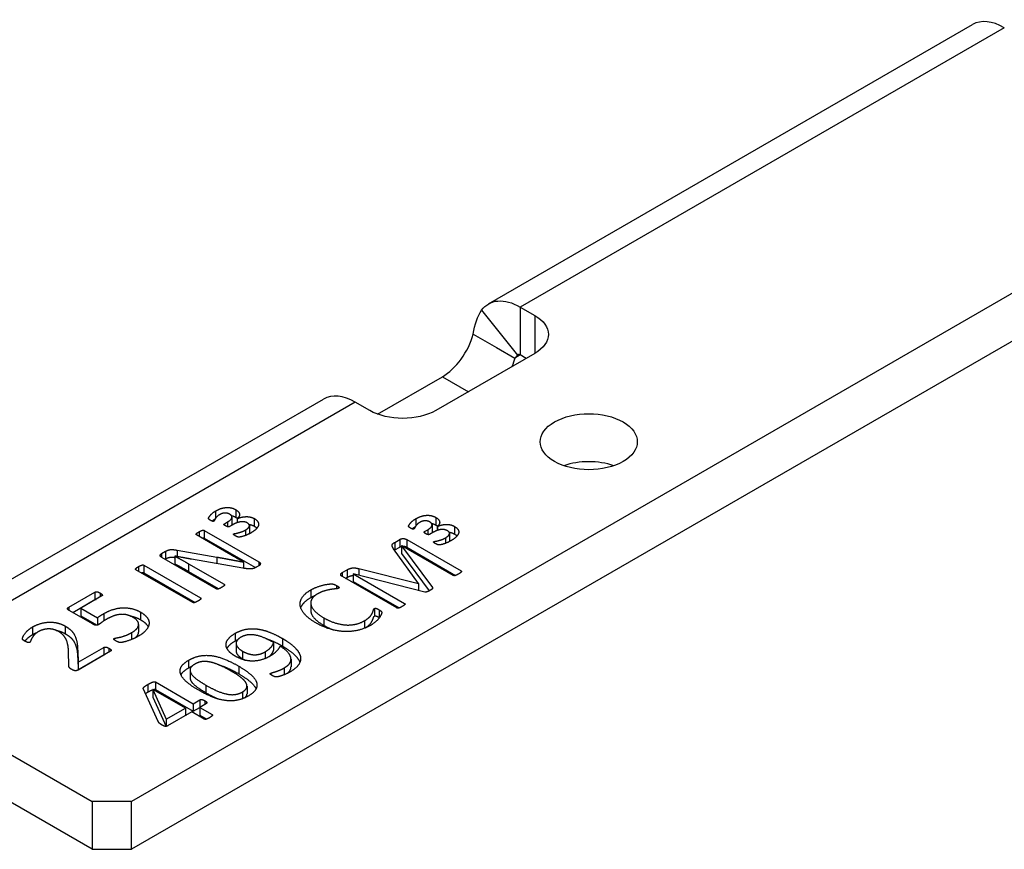
# Model space of a CAD drawing. Units: inches. Extents: x 0 to 17, y 0 to 11.
# Drawn here: x 2.3 to 2.7, y 9.3 to 9.6 of the extents above; entities that cross this region are included whole.
import ezdxf

# ---------------------------------------------------------------- set-up
doc = ezdxf.new("R2010")
doc.units = ezdxf.units.IN
doc.header["$MEASUREMENT"] = 0
doc.layers.add('GEOM', color=7, linetype='Continuous')

msp = doc.modelspace()

# ---------------------------------------------------------------- linework, layer by layer
at = {"layer": 'GEOM'}
for p, q in [((2.49796, 9.5036), (2.67096, 9.60349)), ((2.6823, 9.60236), (2.50929, 9.50248)), ((2.7589, 9.54997), (2.37046, 9.32571)), ((2.7589, 9.53283), (2.37046, 9.30856)), ((2.49548, 9.50133), (2.50828, 9.48525)), ((2.50929, 9.50248), (2.50929, 9.48533)), ((2.50929, 9.50248), (2.51448, 9.49949)), ((2.51448, 9.49949), (2.51448, 9.48588)), ((2.49253, 9.4928), (2.50084, 9.488)), ((2.51448, 9.48588), (2.47912, 9.46547)), ((2.50084, 9.488), (2.50738, 9.48423)), ((2.50929, 9.48533), (2.50738, 9.48423)), ((2.51141, 9.48411), (2.50929, 9.48533)), ((2.45832, 9.46418), (2.48148, 9.47755)), ((2.48148, 9.47755), (2.49077, 9.47219)), ((2.26838, 9.37106), (2.43903, 9.46958)), ((2.45037, 9.46846), (2.27972, 9.36994)), ((2.45555, 9.46547), (2.45037, 9.46846)), ((2.40763, 9.43003), (2.40763, 9.42731)), ((2.40046, 9.42955), (2.40046, 9.42694)), ((2.40629, 9.42735), (2.40629, 9.42462)), ((2.40817, 9.4268), (2.40817, 9.42537)), ((2.40817, 9.4268), (2.40821, 9.42678)), ((2.40821, 9.42678), (2.40821, 9.42539)), ((2.41429, 9.42684), (2.41429, 9.42412)), ((2.47197, 9.42677), (2.47197, 9.42416)), ((2.47915, 9.42725), (2.47915, 9.42453)), ((2.39642, 9.42259), (2.39642, 9.41987)), ((2.39642, 9.42259), (2.4159, 9.41135)), ((2.40361, 9.42497), (2.40473, 9.42562)), ((2.40361, 9.42497), (2.40361, 9.42449)), ((2.40473, 9.42562), (2.40473, 9.42389)), ((2.4066, 9.42463), (2.40542, 9.42395)), ((2.41108, 9.42271), (2.41108, 9.42076)), ((2.41252, 9.42431), (2.41252, 9.42159)), ((2.47512, 9.42219), (2.47624, 9.42283)), ((2.47624, 9.42283), (2.47624, 9.42111)), ((2.4778, 9.42456), (2.4778, 9.42184)), ((2.47968, 9.42402), (2.47968, 9.42259)), ((2.47968, 9.42402), (2.47972, 9.42399)), ((2.47972, 9.42399), (2.47972, 9.4226)), ((2.4858, 9.42405), (2.4858, 9.42133)), ((2.40508, 9.41435), (2.39361, 9.42097)), ((2.39453, 9.4221), (2.39453, 9.42044)), ((2.39642, 9.41987), (2.41475, 9.40929)), ((2.40698, 9.42138), (2.40698, 9.42103)), ((2.46445, 9.41833), (2.46626, 9.41937)), ((2.46626, 9.41937), (2.46626, 9.41665)), ((2.46875, 9.41934), (2.46875, 9.41662)), ((2.46875, 9.41934), (2.48817, 9.40813)), ((2.47512, 9.42219), (2.47512, 9.4217)), ((2.47811, 9.42184), (2.47693, 9.42117)), ((2.48259, 9.41992), (2.48259, 9.41798)), ((2.48404, 9.42152), (2.48404, 9.4188)), ((2.3867, 9.41553), (2.3867, 9.41328)), ((2.3867, 9.41553), (2.40092, 9.41305)), ((2.47301, 9.40363), (2.46403, 9.41606)), ((2.46445, 9.41833), (2.46445, 9.4156)), ((2.46445, 9.4156), (2.46626, 9.41665)), ((2.46698, 9.41712), (2.46694, 9.41709)), ((2.46694, 9.41709), (2.46694, 9.41437)), ((2.46694, 9.41709), (2.47797, 9.40215)), ((2.48536, 9.4065), (2.46698, 9.41712)), ((2.46875, 9.41662), (2.48624, 9.40652)), ((2.47849, 9.41859), (2.47849, 9.41824)), ((2.38118, 9.41433), (2.38256, 9.41512)), ((2.38118, 9.41433), (2.38118, 9.41297)), ((2.4007, 9.4017), (2.38122, 9.41295)), ((2.38236, 9.41229), (2.38256, 9.4124)), ((2.38256, 9.41512), (2.38256, 9.4124)), ((2.38588, 9.41345), (2.38584, 9.41343)), ((2.38584, 9.41343), (2.38584, 9.41071)), ((2.41024, 9.40909), (2.3918, 9.41231)), ((2.40092, 9.41305), (2.40092, 9.41072)), ((2.46694, 9.41437), (2.47682, 9.40098)), ((2.39228, 9.39683), (2.372, 9.40854)), ((2.3729, 9.40966), (2.3729, 9.40802)), ((2.37481, 9.41016), (2.37481, 9.40744)), ((2.37481, 9.41016), (2.39509, 9.39846)), ((2.39076, 9.41068), (2.39076, 9.40796)), ((2.39076, 9.41068), (2.40351, 9.40332)), ((2.41048, 9.41128), (2.41048, 9.40905)), ((2.41588, 9.40993), (2.41496, 9.4094)), ((2.4159, 9.41135), (2.4159, 9.40994)), ((2.44568, 9.40749), (2.44742, 9.40849)), ((2.44742, 9.40849), (2.44742, 9.40577)), ((2.4516, 9.40893), (2.4516, 9.40661)), ((2.4516, 9.40893), (2.47293, 9.40358)), ((2.37481, 9.40744), (2.39315, 9.39685)), ((2.39076, 9.40796), (2.40158, 9.40171)), ((2.44568, 9.40749), (2.44568, 9.40614)), ((2.4652, 9.39487), (2.44578, 9.40608)), ((2.44686, 9.40545), (2.44742, 9.40577)), ((2.44965, 9.40711), (2.44963, 9.4071)), ((2.44963, 9.4071), (2.44963, 9.40438)), ((2.44963, 9.4071), (2.46801, 9.39649)), ((2.47522, 9.40056), (2.44965, 9.40711)), ((2.48817, 9.40813), (2.48817, 9.40765)), ((2.40351, 9.40332), (2.40351, 9.40284)), ((2.44369, 9.40289), (2.44369, 9.40172)), ((2.44963, 9.40438), (2.46608, 9.39488)), ((2.47293, 9.40358), (2.47301, 9.40363)), ((2.47293, 9.40358), (2.47293, 9.40115)), ((2.47301, 9.40363), (2.47301, 9.40112)), ((2.47797, 9.40215), (2.47797, 9.40181)), ((2.348, 9.39517), (2.35734, 9.40056)), ((2.35981, 9.39916), (2.35228, 9.39481)), ((2.35734, 9.40056), (2.35734, 9.39784)), ((2.35917, 9.40022), (2.35917, 9.39879)), ((2.39509, 9.39846), (2.39509, 9.39798)), ((2.43449, 9.40133), (2.43449, 9.39861)), ((2.348, 9.39517), (2.348, 9.39404)), ((2.34938, 9.39324), (2.35734, 9.39784)), ((2.35228, 9.39481), (2.35228, 9.39209)), ((2.35228, 9.39481), (2.35822, 9.39138)), ((2.43445, 9.39665), (2.43445, 9.39393)), ((2.45724, 9.39468), (2.45724, 9.39196)), ((2.46801, 9.39649), (2.46801, 9.39601)), ((2.35668, 9.38903), (2.34808, 9.39399)), ((2.35228, 9.39209), (2.35811, 9.38872)), ((2.35822, 9.39138), (2.35822, 9.38875)), ((2.36055, 9.39287), (2.36055, 9.39026)), ((2.37361, 9.3934), (2.37361, 9.39067)), ((2.43909, 9.39136), (2.43909, 9.38864)), ((2.45889, 9.39421), (2.45889, 9.39149)), ((2.33505, 9.38806), (2.33505, 9.38534)), ((2.34664, 9.38843), (2.34664, 9.38571)), ((2.37295, 9.38898), (2.37295, 9.38626)), ((2.45365, 9.39029), (2.45365, 9.38761)), ((2.36423, 9.38398), (2.36423, 9.38349)), ((2.37043, 9.38604), (2.37043, 9.3836)), ((2.4075, 9.38582), (2.4075, 9.38309)), ((2.42435, 9.38395), (2.42435, 9.38123)), ((2.35132, 9.37547), (2.36053, 9.38078)), ((2.36053, 9.38078), (2.36053, 9.37806)), ((2.36234, 9.38047), (2.36234, 9.37907)), ((2.40779, 9.38219), (2.40779, 9.37947)), ((2.4212, 9.38248), (2.4212, 9.37976)), ((2.348, 9.37426), (2.34788, 9.37921)), ((2.35118, 9.37941), (2.35118, 9.37669)), ((2.35118, 9.37941), (2.35132, 9.37547)), ((2.36294, 9.37941), (2.35126, 9.37267)), ((2.35132, 9.37275), (2.36053, 9.37806)), ((2.41005, 9.37944), (2.41005, 9.37672)), ((2.41819, 9.3792), (2.41819, 9.37679)), ((2.35118, 9.37669), (2.35132, 9.37275)), ((2.35132, 9.37547), (2.35132, 9.37275)), ((2.39083, 9.37619), (2.39083, 9.37347)), ((2.40875, 9.37403), (2.40875, 9.37131)), ((2.42495, 9.3734), (2.42495, 9.37098)), ((2.4274, 9.37658), (2.4274, 9.37386)), ((2.27972, 9.36994), (2.35632, 9.32571)), ((2.39132, 9.37264), (2.39132, 9.36992)), ((2.42017, 9.37153), (2.42017, 9.37104)), ((2.37627, 9.36753), (2.37627, 9.36481)), ((2.37898, 9.36843), (2.37898, 9.36571)), ((2.37898, 9.36843), (2.39246, 9.36064)), ((2.39692, 9.36731), (2.39692, 9.36459)), ((2.41168, 9.36694), (2.41168, 9.36422)), ((2.37995, 9.35425), (2.37463, 9.36601)), ((2.37806, 9.36571), (2.37802, 9.36569)), ((2.37802, 9.36569), (2.37802, 9.36297)), ((2.37802, 9.36569), (2.38284, 9.35509)), ((2.37802, 9.36297), (2.38277, 9.35251)), ((2.38965, 9.35902), (2.37806, 9.36571)), ((2.37898, 9.36571), (2.39246, 9.35792)), ((2.41001, 9.36482), (2.41001, 9.36238)), ((2.39246, 9.36064), (2.39485, 9.36202)), ((2.39246, 9.36064), (2.39246, 9.35792)), ((2.39246, 9.35792), (2.39477, 9.35925)), ((2.39716, 9.36069), (2.39477, 9.35931)), ((2.39477, 9.35931), (2.39477, 9.35659)), ((2.39477, 9.35931), (2.39921, 9.35674)), ((2.39485, 9.36202), (2.39485, 9.35935)), ((2.39662, 9.36171), (2.39662, 9.36038)), ((2.38284, 9.35509), (2.38965, 9.35902)), ((2.39196, 9.35769), (2.38332, 9.3527)), ((2.38965, 9.35902), (2.38965, 9.35635)), ((2.3964, 9.35512), (2.39196, 9.35769)), ((2.39477, 9.35659), (2.39728, 9.35514)), ((2.39921, 9.35674), (2.39921, 9.35628)), ((2.35632, 9.30856), (2.27972, 9.35279)), ((2.38284, 9.35509), (2.38284, 9.35252)), ((2.35632, 9.32571), (2.35632, 9.30856)), ((2.37046, 9.32571), (2.35632, 9.32571)), ((2.37046, 9.30856), (2.37046, 9.32571)), ((2.35632, 9.30856), (2.37046, 9.30856))]:
    msp.add_line(p, q, dxfattribs=at)
for centre, major_axis, start_param, end_param in [((2.6823, 9.58386), (-0.01133, 0.01963), 5.497787, 6.283185), ((2.48148, 9.49116), (0.00833, 0.01443), 3.926991, 5.142426), ((2.50929, 9.48397), (-0.00083, 0.00144), 5.497787, 6.536907), ((2.45037, 9.44995), (-0.01133, 0.01963), 5.497787, 6.283185), ((2.53381, 9.43716), (-0.01733, 0), 4.170405, 5.254373)]:
    msp.add_ellipse(centre, major_axis=major_axis, ratio=0.57735, start_param=start_param, end_param=end_param, dxfattribs=at)
at = {"layer": 'GEOM', "extrusion": (0, 0, -1)}
for centre, major_axis, start_param, end_param in [((2.50929, 9.48397), (-0.01133, 0.01963), 6.029464, 7.068583), ((2.50269, 9.49268), (0.01667, 0), 5.497787, 7.068583), ((2.49633, 9.48258), (-0.00833, -0.01443), 4.282352, 4.483151), ((2.46734, 9.47227), (-0.01667, 0), 3.926991, 5.497787), ((2.53381, 9.45431), (0.01733, 0), 5.497787, 11.780972)]:
    msp.add_ellipse(centre, major_axis=major_axis, ratio=0.57735, start_param=start_param, end_param=end_param, dxfattribs=at)
at = {"layer": 'GEOM'}
for points, degree in [([(2.49253, 9.4928), (2.49301, 9.49622), (2.49401, 9.49929), (2.49548, 9.50133)], 3), ([(2.50828, 9.48525), (2.50817, 9.4851), (2.50786, 9.48474), (2.50738, 9.48423)], 3), ([(2.40046, 9.42955), (2.40148, 9.43014), (2.40345, 9.43075), (2.4053, 9.43083), (2.40694, 9.43044), (2.40763, 9.43003)], 2), ([(2.40763, 9.43003), (2.40881, 9.42936), (2.40917, 9.42768), (2.40817, 9.4268)], 2), ([(2.39863, 9.42619), (2.39841, 9.42632), (2.39815, 9.42652), (2.39799, 9.42665), (2.39791, 9.42679), (2.39791, 9.42702), (2.39827, 9.42764), (2.39889, 9.42839), (2.39985, 9.4292), (2.40046, 9.42955)], 2), ([(2.39981, 9.42588), (2.39963, 9.42578), (2.39909, 9.42593), (2.39863, 9.42619)], 2), ([(2.40186, 9.42822), (2.40128, 9.42788), (2.40056, 9.4271), (2.40012, 9.42644), (2.39991, 9.42594), (2.39981, 9.42588)], 2), ([(2.40546, 9.42841), (2.40471, 9.42885), (2.40285, 9.42879), (2.40186, 9.42822)], 2), ([(2.40473, 9.42562), (2.40608, 9.4264), (2.40644, 9.42785), (2.40546, 9.42841)], 2), ([(2.40763, 9.42731), (2.40799, 9.42711), (2.40826, 9.42688)], 2), ([(2.40821, 9.42678), (2.40891, 9.42714), (2.4105, 9.4275), (2.41216, 9.42754), (2.41367, 9.42719), (2.41429, 9.42684)], 2), ([(2.41429, 9.42684), (2.4152, 9.42631), (2.41594, 9.42508), (2.41562, 9.42377), (2.41427, 9.42239), (2.41313, 9.42173)], 2), ([(2.47014, 9.42341), (2.46992, 9.42353), (2.46966, 9.42373), (2.4695, 9.42387), (2.46943, 9.42401), (2.46943, 9.42424), (2.46978, 9.42486), (2.4704, 9.4256), (2.47136, 9.42641), (2.47197, 9.42677)], 2), ([(2.47197, 9.42677), (2.47299, 9.42735), (2.47496, 9.42796), (2.47681, 9.42804), (2.47845, 9.42765), (2.47915, 9.42725)], 2), ([(2.47915, 9.42725), (2.48032, 9.42657), (2.48068, 9.42489), (2.47968, 9.42402)], 2), ([(2.39453, 9.4221), (2.39491, 9.42232), (2.39552, 9.42261), (2.39598, 9.42269), (2.3963, 9.42266), (2.39642, 9.42259)], 2), ([(2.40401, 9.42422), (2.40377, 9.42435), (2.40351, 9.42457), (2.40343, 9.42476), (2.40349, 9.42491), (2.40361, 9.42497)], 2), ([(2.40542, 9.42395), (2.40528, 9.42387), (2.40502, 9.42384), (2.40469, 9.42389), (2.40427, 9.42407), (2.40401, 9.42422)], 2), ([(2.40627, 9.42444), (2.40629, 9.42453), (2.40629, 9.42462)], 2), ([(2.41178, 9.42527), (2.4113, 9.42555), (2.41012, 9.42577), (2.40881, 9.42561), (2.40737, 9.42508), (2.4066, 9.42463)], 2), ([(2.40698, 9.42138), (2.40708, 9.42143), (2.40789, 9.42156), (2.40903, 9.42185), (2.4104, 9.42232), (2.41108, 9.42271)], 2), ([(2.41108, 9.42271), (2.41231, 9.42342), (2.41267, 9.42476), (2.41178, 9.42527)], 2), ([(2.41429, 9.42412), (2.41487, 9.42378), (2.41524, 9.4234)], 2), ([(2.47132, 9.4231), (2.47114, 9.42299), (2.4706, 9.42314), (2.47014, 9.42341)], 2), ([(2.47337, 9.42543), (2.47279, 9.4251), (2.47207, 9.42432), (2.47164, 9.42365), (2.47142, 9.42316), (2.47132, 9.4231)], 2), ([(2.47697, 9.42563), (2.47622, 9.42606), (2.47436, 9.42601), (2.47337, 9.42543)], 2), ([(2.47624, 9.42283), (2.47759, 9.42362), (2.47795, 9.42506), (2.47697, 9.42563)], 2), ([(2.48329, 9.42249), (2.48281, 9.42276), (2.48164, 9.42298), (2.48032, 9.42282), (2.47889, 9.42229), (2.47811, 9.42184)], 2), ([(2.47915, 9.42453), (2.47951, 9.42432), (2.47977, 9.4241)], 2), ([(2.47972, 9.42399), (2.48042, 9.42435), (2.48201, 9.42472), (2.48367, 9.42475), (2.48518, 9.42441), (2.4858, 9.42405)], 2), ([(2.4858, 9.42405), (2.48671, 9.42352), (2.48745, 9.42229), (2.48713, 9.42098), (2.48578, 9.4196), (2.48464, 9.41895)], 2), ([(2.39361, 9.42097), (2.39349, 9.42104), (2.39345, 9.42123), (2.39361, 9.4215), (2.39409, 9.42185), (2.39453, 9.4221)], 2), ([(2.40743, 9.4207), (2.40708, 9.4209), (2.40678, 9.42126), (2.40698, 9.42138)], 2), ([(2.41313, 9.42173), (2.41235, 9.42128), (2.41092, 9.42069), (2.40975, 9.42033), (2.40895, 9.42019), (2.40871, 9.42017), (2.40843, 9.42021), (2.40813, 9.42034), (2.40773, 9.42052), (2.40743, 9.4207)], 2), ([(2.4125, 9.42139), (2.41252, 9.42149), (2.41252, 9.42159)], 2), ([(2.46626, 9.41937), (2.46652, 9.41952), (2.46709, 9.41969), (2.46773, 9.41969), (2.46841, 9.41953), (2.46875, 9.41934)], 2), ([(2.47552, 9.42143), (2.47528, 9.42157), (2.47502, 9.42179), (2.47494, 9.42197), (2.475, 9.42212), (2.47512, 9.42219)], 2), ([(2.47693, 9.42117), (2.4768, 9.42109), (2.47654, 9.42105), (2.4762, 9.42111), (2.47578, 9.42128), (2.47552, 9.42143)], 2), ([(2.47778, 9.42165), (2.4778, 9.42175), (2.4778, 9.42184)], 2), ([(2.47849, 9.41859), (2.47859, 9.41865), (2.4794, 9.41877), (2.48054, 9.41906), (2.48191, 9.41953), (2.48259, 9.41992)], 2), ([(2.48259, 9.41992), (2.48383, 9.42064), (2.48418, 9.42197), (2.48329, 9.42249)], 2), ([(2.4858, 9.42133), (2.48639, 9.42099), (2.48675, 9.42062)], 2), ([(2.38256, 9.41512), (2.38305, 9.41541), (2.38387, 9.41569), (2.38477, 9.41578), (2.38594, 9.41567), (2.3867, 9.41553)], 2), ([(2.46403, 9.41606), (2.46375, 9.41645), (2.46347, 9.41709), (2.46359, 9.41762), (2.46405, 9.4181), (2.46445, 9.41833)], 2), ([(2.46438, 9.41557), (2.46441, 9.41559), (2.46445, 9.4156)], 2), ([(2.47895, 9.41791), (2.47859, 9.41812), (2.47829, 9.41847), (2.47849, 9.41859)], 2), ([(2.48464, 9.41895), (2.48387, 9.4185), (2.48243, 9.4179), (2.48126, 9.41754), (2.48046, 9.41741), (2.48022, 9.41738), (2.47994, 9.41743), (2.47964, 9.41755), (2.47925, 9.41774), (2.47895, 9.41791)], 2), ([(2.48401, 9.4186), (2.48404, 9.4187), (2.48404, 9.4188)], 2), ([(2.38122, 9.41295), (2.38056, 9.41333), (2.38074, 9.41407), (2.38118, 9.41433)], 2), ([(2.38584, 9.41343), (2.38706, 9.41277), (2.38955, 9.41138), (2.39076, 9.41068)], 2), ([(2.3918, 9.41231), (2.39036, 9.41257), (2.3873, 9.41314), (2.38588, 9.41345)], 2), ([(2.40092, 9.41305), (2.40224, 9.41282), (2.40469, 9.41237), (2.40706, 9.41192), (2.40935, 9.4115), (2.41048, 9.41128)], 2), ([(2.41048, 9.41128), (2.40919, 9.412), (2.40636, 9.41361), (2.40508, 9.41435)], 2), ([(2.372, 9.40854), (2.37188, 9.40861), (2.37182, 9.40881), (2.37206, 9.40908), (2.37252, 9.40944), (2.3729, 9.40966)], 2), ([(2.3729, 9.40966), (2.37329, 9.40989), (2.37391, 9.41015), (2.37435, 9.41027), (2.37469, 9.41023), (2.37481, 9.41016)], 2), ([(2.38584, 9.41071), (2.38706, 9.41005), (2.38955, 9.40866), (2.39076, 9.40796)], 2), ([(2.41496, 9.4094), (2.41451, 9.40914), (2.41367, 9.40886), (2.41261, 9.40881), (2.41122, 9.40892), (2.41024, 9.40909)], 2), ([(2.4159, 9.41135), (2.41624, 9.41115), (2.41648, 9.41076), (2.4164, 9.41039), (2.4161, 9.41006), (2.41588, 9.40993)], 2), ([(2.44742, 9.40849), (2.44793, 9.40879), (2.44893, 9.40914), (2.44994, 9.40924), (2.451, 9.40909), (2.4516, 9.40893)], 2), ([(2.44578, 9.40608), (2.44508, 9.40648), (2.44524, 9.40724), (2.44568, 9.40749)], 2), ([(2.48727, 9.40701), (2.48689, 9.40679), (2.48626, 9.40652), (2.48582, 9.4064), (2.48548, 9.40643), (2.48536, 9.4065)], 2), ([(2.48817, 9.40813), (2.48829, 9.40806), (2.48835, 9.40786), (2.48813, 9.4076), (2.48769, 9.40725), (2.48727, 9.40701)], 2), ([(2.40261, 9.40221), (2.4022, 9.40196), (2.40158, 9.4017), (2.40116, 9.4016), (2.40082, 9.40163), (2.4007, 9.4017)], 2), ([(2.40351, 9.40332), (2.40363, 9.40325), (2.40369, 9.40306), (2.40349, 9.4028), (2.40303, 9.40245), (2.40261, 9.40221)], 2), ([(2.43449, 9.40133), (2.4354, 9.40186), (2.43748, 9.40266), (2.43945, 9.4032), (2.4413, 9.40347), (2.44218, 9.40347), (2.44252, 9.40341), (2.44293, 9.40328), (2.44339, 9.40307), (2.44369, 9.40289)], 2), ([(2.44441, 9.40188), (2.44419, 9.40175), (2.44273, 9.40165), (2.44066, 9.40133), (2.43817, 9.40063), (2.43688, 9.39988)], 2), ([(2.44369, 9.40289), (2.44401, 9.40271), (2.44441, 9.40241), (2.44459, 9.40215), (2.44455, 9.40196), (2.44441, 9.40188)], 2), ([(2.47797, 9.40215), (2.47803, 9.40204), (2.47801, 9.40185), (2.47779, 9.40158), (2.47735, 9.40128), (2.47703, 9.4011)], 2), ([(2.35734, 9.40056), (2.35746, 9.40063), (2.35786, 9.4007), (2.35832, 9.40062), (2.35885, 9.4004), (2.35917, 9.40022)], 2), ([(2.35917, 9.40022), (2.35975, 9.39988), (2.36009, 9.39932), (2.35981, 9.39916)], 2), ([(2.39509, 9.39846), (2.3952, 9.39839), (2.39526, 9.39819), (2.39507, 9.39794), (2.39461, 9.39758), (2.39421, 9.39735)], 2), ([(2.43628, 9.38955), (2.43365, 9.39107), (2.4309, 9.39422), (2.43048, 9.39729), (2.43242, 9.40013), (2.43449, 9.40133)], 2), ([(2.43688, 9.39988), (2.43546, 9.39906), (2.43427, 9.39709), (2.43481, 9.39487), (2.43706, 9.39253), (2.43909, 9.39136)], 2), ([(2.43449, 9.39861), (2.43529, 9.39907), (2.43619, 9.39944)], 2), ([(2.47703, 9.4011), (2.4767, 9.4009), (2.47614, 9.40065), (2.4757, 9.40054), (2.47536, 9.40052), (2.47522, 9.40056)], 2), ([(2.34808, 9.39399), (2.34754, 9.3943), (2.34752, 9.39489), (2.348, 9.39517)], 2), ([(2.36055, 9.39287), (2.3623, 9.39388), (2.36576, 9.39489), (2.36909, 9.39497), (2.37224, 9.39419), (2.37361, 9.3934)], 2), ([(2.39421, 9.39735), (2.39381, 9.39712), (2.39317, 9.39685), (2.39273, 9.39673), (2.3924, 9.39677), (2.39228, 9.39683)], 2), ([(2.45365, 9.39029), (2.45492, 9.39102), (2.4562, 9.39247), (2.45674, 9.39368), (2.45698, 9.39453), (2.45724, 9.39468)], 2), ([(2.45724, 9.39468), (2.45733, 9.39474), (2.45761, 9.39479), (2.45799, 9.39468), (2.45851, 9.39443), (2.45889, 9.39421)], 2), ([(2.46709, 9.39536), (2.4667, 9.39513), (2.46608, 9.39487), (2.46564, 9.39475), (2.46532, 9.3948), (2.4652, 9.39487)], 2), ([(2.46801, 9.39649), (2.46813, 9.39642), (2.46819, 9.39622), (2.46797, 9.39596), (2.46751, 9.3956), (2.46709, 9.39536)], 2), ([(2.35822, 9.39138), (2.35869, 9.39175), (2.35979, 9.39243), (2.36055, 9.39287)], 2), ([(2.3709, 9.39153), (2.36989, 9.39212), (2.3677, 9.39265), (2.36535, 9.39249), (2.36282, 9.3916), (2.36142, 9.3908)], 2), ([(2.37043, 9.38604), (2.37152, 9.38667), (2.37284, 9.38803), (2.37304, 9.38943), (2.37212, 9.39083), (2.3709, 9.39153)], 2), ([(2.37361, 9.3934), (2.37531, 9.39242), (2.37682, 9.39023), (2.37652, 9.38799), (2.37459, 9.38577), (2.37284, 9.38476)], 2), ([(2.43909, 9.39136), (2.44108, 9.39021), (2.44504, 9.38893), (2.44873, 9.38867), (2.45216, 9.38943), (2.45365, 9.39029)], 2), ([(2.45889, 9.39421), (2.45915, 9.39406), (2.45951, 9.39381), (2.45972, 9.39359), (2.45982, 9.39339), (2.45982, 9.393), (2.45945, 9.39203), (2.45855, 9.39075), (2.45698, 9.38933), (2.45578, 9.38864)], 2), ([(2.45724, 9.39196), (2.45733, 9.39202), (2.45761, 9.39206), (2.45799, 9.39196), (2.45851, 9.39171), (2.45889, 9.39149)], 2), ([(2.45889, 9.39149), (2.45895, 9.39145), (2.45902, 9.39141)], 2), ([(2.33228, 9.38301), (2.33204, 9.38315), (2.33172, 9.38338), (2.33153, 9.38359), (2.33143, 9.38378), (2.33149, 9.38421), (2.33184, 9.3851), (2.33274, 9.38627), (2.33409, 9.38751), (2.33505, 9.38806)], 2), ([(2.33505, 9.38806), (2.33658, 9.38895), (2.33975, 9.38979), (2.34278, 9.38979), (2.34553, 9.38907), (2.34664, 9.38843)], 2), ([(2.34423, 9.38651), (2.34354, 9.38691), (2.3418, 9.38736), (2.33997, 9.38738), (2.33808, 9.38693), (2.3372, 9.38643)], 2), ([(2.34664, 9.38843), (2.34766, 9.38784), (2.34931, 9.38647), (2.35049, 9.38446), (2.35114, 9.38155), (2.35118, 9.37941)], 2), ([(2.35857, 9.38892), (2.35812, 9.38866), (2.3573, 9.38867), (2.35668, 9.38903)], 2), ([(2.36142, 9.3908), (2.36043, 9.39022), (2.35919, 9.38928), (2.35857, 9.38892)], 2), ([(2.4075, 9.38582), (2.40881, 9.38657), (2.41152, 9.38736), (2.41429, 9.38751), (2.4171, 9.38708), (2.41999, 9.38615), (2.4229, 9.38479), (2.42435, 9.38395)], 2), ([(2.45578, 9.38864), (2.45373, 9.38746), (2.44903, 9.38633), (2.44403, 9.38653), (2.43883, 9.38808), (2.43628, 9.38955)], 2), ([(2.43909, 9.38864), (2.44092, 9.38758), (2.44275, 9.38695)], 2), ([(2.3372, 9.38643), (2.33617, 9.38583), (2.33509, 9.38456), (2.33449, 9.38348), (2.33423, 9.38269), (2.33403, 9.38257)], 2), ([(2.33505, 9.38534), (2.33593, 9.38585), (2.33684, 9.3862)], 2), ([(2.34788, 9.37921), (2.34786, 9.38092), (2.34724, 9.38332), (2.34624, 9.385), (2.34495, 9.38609), (2.34423, 9.38651)], 2), ([(2.34664, 9.38571), (2.34766, 9.38512), (2.34931, 9.38375), (2.35049, 9.38174), (2.35114, 9.37883), (2.35118, 9.37669)], 2), ([(2.36489, 9.38305), (2.36461, 9.38321), (2.36419, 9.38349), (2.36407, 9.38372), (2.36411, 9.38391), (2.36423, 9.38398)], 2), ([(2.36423, 9.38398), (2.36439, 9.38407), (2.36549, 9.38422), (2.36712, 9.38461), (2.36925, 9.38536), (2.37043, 9.38604)], 2), ([(2.37284, 9.38476), (2.37184, 9.38418), (2.36981, 9.38333), (2.36804, 9.38277), (2.36676, 9.38249), (2.36628, 9.38249), (2.366, 9.38254), (2.36565, 9.38266), (2.36517, 9.38289), (2.36489, 9.38305)], 2), ([(2.40742, 9.37767), (2.406, 9.37849), (2.40429, 9.38042), (2.40409, 9.38254), (2.40563, 9.38473), (2.4075, 9.38582)], 2), ([(2.40947, 9.38438), (2.40841, 9.38377), (2.40768, 9.38245), (2.408, 9.38116), (2.40917, 9.37995), (2.41005, 9.37944)], 2), ([(2.4212, 9.38248), (2.41911, 9.38369), (2.41569, 9.38502), (2.41284, 9.38542), (2.41049, 9.38496), (2.40947, 9.38438)], 2), ([(2.42435, 9.38395), (2.42572, 9.38316), (2.42821, 9.38135), (2.43001, 9.3794), (2.43096, 9.37733), (2.43066, 9.37518), (2.42887, 9.37304), (2.42704, 9.37198)], 2), ([(2.33403, 9.38257), (2.33392, 9.38251), (2.33358, 9.38247), (2.33318, 9.38256), (2.33262, 9.38282), (2.33228, 9.38301)], 2), ([(2.36053, 9.38078), (2.36067, 9.38086), (2.36104, 9.38092), (2.36152, 9.38085), (2.36204, 9.38064), (2.36234, 9.38047)], 2), ([(2.36234, 9.38047), (2.36264, 9.3803), (2.36302, 9.37999), (2.3632, 9.37972), (2.36308, 9.37949), (2.36294, 9.37941)], 2), ([(2.4075, 9.38309), (2.40794, 9.38335), (2.40839, 9.38356)], 2), ([(2.41819, 9.3792), (2.41943, 9.37992), (2.42096, 9.38165), (2.4212, 9.38248)], 2), ([(2.42349, 9.3812), (2.42315, 9.38041), (2.42152, 9.37857), (2.41995, 9.37766)], 2), ([(2.42495, 9.3734), (2.42654, 9.37432), (2.4276, 9.37633), (2.42696, 9.37835), (2.42499, 9.38032), (2.42349, 9.3812)], 2), ([(2.36053, 9.37806), (2.36062, 9.37811), (2.36074, 9.37815)], 2), ([(2.39083, 9.37619), (2.39282, 9.37734), (2.39696, 9.3781), (2.4014, 9.37747), (2.40612, 9.37555), (2.40875, 9.37403)], 2), ([(2.41995, 9.37766), (2.41817, 9.37664), (2.41483, 9.37581), (2.4117, 9.37594), (2.40877, 9.37689), (2.40742, 9.37767)], 2), ([(2.41005, 9.37944), (2.411, 9.37889), (2.41302, 9.37819), (2.41505, 9.37808), (2.41712, 9.37858), (2.41819, 9.3792)], 2), ([(2.34909, 9.37285), (2.34877, 9.37303), (2.34834, 9.37335), (2.34812, 9.37366), (2.34802, 9.37402), (2.348, 9.37426)], 2), ([(2.39423, 9.36555), (2.39182, 9.36694), (2.38858, 9.36972), (2.38746, 9.37241), (2.38874, 9.37498), (2.39083, 9.37619)], 2), ([(2.39083, 9.37347), (2.39143, 9.37381), (2.39203, 9.37409)], 2), ([(2.39298, 9.37476), (2.39158, 9.37396), (2.39117, 9.3722), (2.39244, 9.37031), (2.39515, 9.36834), (2.39692, 9.36731)], 2), ([(2.40606, 9.37227), (2.40449, 9.37318), (2.40176, 9.3745), (2.39937, 9.37535), (2.3973, 9.37574), (2.39541, 9.37571), (2.39375, 9.37521), (2.39298, 9.37476)], 2), ([(2.40875, 9.37403), (2.41118, 9.37262), (2.41443, 9.36988), (2.41553, 9.36717), (2.41425, 9.3646), (2.41214, 9.36338)], 2), ([(2.41005, 9.37672), (2.41059, 9.37641), (2.41116, 9.37616)], 2), ([(2.42017, 9.37153), (2.42035, 9.37164), (2.42124, 9.37188), (2.42254, 9.37228), (2.42411, 9.37291), (2.42495, 9.3734)], 2), ([(2.35126, 9.37267), (2.35103, 9.37254), (2.35057, 9.37241), (2.35007, 9.37242), (2.34945, 9.37264), (2.34909, 9.37285)], 2), ([(2.41001, 9.36482), (2.41092, 9.36535), (2.41172, 9.36647), (2.41162, 9.36768), (2.41075, 9.36894), (2.40927, 9.37026), (2.40724, 9.37159), (2.40606, 9.37227)], 2), ([(2.4208, 9.37064), (2.42045, 9.37084), (2.42005, 9.37112), (2.41993, 9.3713), (2.42003, 9.37145), (2.42017, 9.37153)], 2), ([(2.42704, 9.37198), (2.42634, 9.37158), (2.42483, 9.37091), (2.42351, 9.37045), (2.4225, 9.37021), (2.42186, 9.37019), (2.42122, 9.37039), (2.4208, 9.37064)], 2), ([(2.37463, 9.36601), (2.37459, 9.36613), (2.37471, 9.36643), (2.37507, 9.36679), (2.37577, 9.36724), (2.37627, 9.36753)], 2), ([(2.37627, 9.36753), (2.37682, 9.36785), (2.37772, 9.36828), (2.37836, 9.36848), (2.37882, 9.36852), (2.37898, 9.36843)], 2), ([(2.39692, 9.36731), (2.39927, 9.36595), (2.4031, 9.36432), (2.40622, 9.36374), (2.40883, 9.36414), (2.41001, 9.36482)], 2), ([(2.41214, 9.36338), (2.41017, 9.36224), (2.40602, 9.36148), (2.40158, 9.36211), (2.39686, 9.36403), (2.39423, 9.36555)], 2), ([(2.39485, 9.36202), (2.39513, 9.36218), (2.39605, 9.36204), (2.39662, 9.36171)], 2), ([(2.39662, 9.36171), (2.39716, 9.3614), (2.39744, 9.36085), (2.39716, 9.36069)], 2), ([(2.39921, 9.35674), (2.39933, 9.35667), (2.39937, 9.35649), (2.39917, 9.35621), (2.39869, 9.35587), (2.39828, 9.35563)], 2), ([(2.38135, 9.35298), (2.38103, 9.35317), (2.38059, 9.35347), (2.38025, 9.35375), (2.38007, 9.35406), (2.37995, 9.35425)], 2), ([(2.38332, 9.3527), (2.38314, 9.35259), (2.38278, 9.3525), (2.3823, 9.35252), (2.38172, 9.35276), (2.38135, 9.35298)], 2), ([(2.39828, 9.35563), (2.39788, 9.3554), (2.39728, 9.35512), (2.39682, 9.35502), (2.39652, 9.35505), (2.3964, 9.35512)], 2)]:
    msp.add_open_spline(points, degree=degree, dxfattribs=at)
for points, knots in [([(2.39919, 9.42591), (2.39927, 9.42599), (2.39979, 9.42643), (2.40033, 9.42675)], [6.803153, 6.803153, 6.803153, 7, 7.894211, 7.894211, 7.894211]), ([(2.40607, 9.42792), (2.40609, 9.42792), (2.40694, 9.42772), (2.40763, 9.42731)], [2.969342, 2.969342, 2.969342, 3, 4, 4, 4]), ([(2.41239, 9.42474), (2.41266, 9.4247), (2.41367, 9.42447), (2.41429, 9.42412)], [2.660972, 2.660972, 2.660972, 3, 4, 4, 4]), ([(2.4707, 9.42313), (2.47079, 9.42321), (2.47131, 9.42365), (2.47185, 9.42397)], [6.803153, 6.803153, 6.803153, 7, 7.894211, 7.894211, 7.894211]), ([(2.47758, 9.42514), (2.47761, 9.42513), (2.47845, 9.42493), (2.47915, 9.42453)], [2.969342, 2.969342, 2.969342, 3, 4, 4, 4]), ([(2.39553, 9.41987), (2.39565, 9.41991), (2.39598, 9.41996), (2.3963, 9.41994), (2.39642, 9.41987)], [1.545191, 1.545191, 1.545191, 2, 3, 4, 4, 4]), ([(2.4839, 9.42195), (2.48417, 9.42192), (2.48518, 9.42169), (2.4858, 9.42133)], [2.660972, 2.660972, 2.660972, 3, 4, 4, 4]), ([(2.46626, 9.41665), (2.46652, 9.4168), (2.46687, 9.41691), (2.46694, 9.41692)], [0, 0, 0, 1, 1.221598, 1.221598, 1.221598]), ([(2.46724, 9.41697), (2.46733, 9.41697), (2.46773, 9.41697), (2.46841, 9.41681), (2.46875, 9.41662)], [1.722747, 1.722747, 1.722747, 2, 3, 4, 4, 4]), ([(2.38256, 9.4124), (2.38305, 9.41269), (2.38387, 9.41297), (2.38477, 9.41305), (2.38559, 9.41298), (2.38584, 9.41295)], [0, 0, 0, 1, 2, 3, 3.393003, 3.393003, 3.393003]), ([(2.37393, 9.40743), (2.37404, 9.40746), (2.37435, 9.40754), (2.37469, 9.40751), (2.37481, 9.40744)], [1.581142, 1.581142, 1.581142, 2, 3, 4, 4, 4]), ([(2.44742, 9.40577), (2.44793, 9.40607), (2.44893, 9.40642), (2.44953, 9.40648), (2.44963, 9.40648)], [0, 0, 0, 1, 2, 2.185599, 2.185599, 2.185599]), ([(2.35734, 9.39784), (2.35746, 9.39791), (2.35769, 9.39795), (2.35772, 9.39795)], [0, 0, 0, 1, 1.153247, 1.153247, 1.153247]), ([(2.43089, 9.39492), (2.43109, 9.39546), (2.43242, 9.39741), (2.43449, 9.39861)], [2.627705, 2.627705, 2.627705, 3, 4, 4, 4]), ([(2.36992, 9.39202), (2.37029, 9.39195), (2.37224, 9.39147), (2.37361, 9.39067)], [2.763565, 2.763565, 2.763565, 3, 4, 4, 4]), ([(2.43445, 9.39393), (2.43445, 9.3936), (2.43481, 9.39214), (2.43706, 9.38981), (2.43909, 9.38864)], [1.689655, 1.689655, 1.689655, 2, 3, 4, 4, 4]), ([(2.4539, 9.38771), (2.45499, 9.38838), (2.4562, 9.38975), (2.45674, 9.39096), (2.45698, 9.39181), (2.45724, 9.39196)], [0.09967, 0.09967, 0.09967, 1, 2, 3, 4, 4, 4]), ([(2.35854, 9.38891), (2.35888, 9.38914), (2.35939, 9.38946), (2.35955, 9.38956)], [0.3352408, 0.3352408, 0.3352408, 1, 1.2693609, 1.2693609, 1.2693609]), ([(2.37361, 9.39067), (2.37531, 9.3897), (2.37624, 9.38835), (2.37637, 9.3881)], [0, 0, 0, 1, 1.232384, 1.232384, 1.232384]), ([(2.33231, 9.38299), (2.33276, 9.38356), (2.33409, 9.38479), (2.33505, 9.38534)], [6.025097, 6.025097, 6.025097, 7, 8, 8, 8]), ([(2.34354, 9.38685), (2.34385, 9.38679), (2.34553, 9.38635), (2.34664, 9.38571)], [2.778981, 2.778981, 2.778981, 3, 4, 4, 4]), ([(2.37161, 9.38411), (2.37193, 9.38437), (2.37284, 9.3853), (2.37295, 9.38613), (2.37295, 9.38626)], [0.617014, 0.617014, 0.617014, 1, 2, 2.178571, 2.178571, 2.178571]), ([(2.41836, 9.38395), (2.41845, 9.38392), (2.41999, 9.38343), (2.4229, 9.38207), (2.42435, 9.38123)], [3.936399, 3.936399, 3.936399, 4, 5, 6, 6, 6]), ([(2.40452, 9.38036), (2.40466, 9.38063), (2.40563, 9.38201), (2.4075, 9.38309)], [2.744703, 2.744703, 2.744703, 3, 4, 4, 4]), ([(2.42435, 9.38123), (2.42572, 9.38044), (2.42821, 9.37863), (2.43001, 9.37668), (2.43054, 9.37553), (2.43058, 9.37541)], [0, 0, 0, 1, 2, 3, 3.110126, 3.110126, 3.110126]), ([(2.40779, 9.37947), (2.40779, 9.37927), (2.408, 9.37844), (2.40917, 9.37723), (2.41005, 9.37672)], [1.698113, 1.698113, 1.698113, 2, 3, 4, 4, 4]), ([(2.41958, 9.37746), (2.41992, 9.37775), (2.42096, 9.37893), (2.4212, 9.37976)], [0.640377, 0.640377, 0.640377, 1, 2, 2, 2]), ([(2.38808, 9.37093), (2.38809, 9.37095), (2.38874, 9.37226), (2.39083, 9.37347)], [2.982532, 2.982532, 2.982532, 3, 4, 4, 4]), ([(2.40151, 9.37456), (2.40262, 9.37425), (2.40612, 9.37282), (2.40875, 9.37131)], [2.514978, 2.514978, 2.514978, 3, 4, 4, 4]), ([(2.42616, 9.37151), (2.42678, 9.37204), (2.4274, 9.37323), (2.4274, 9.37386)], [0.445319, 0.445319, 0.445319, 1, 1.623529, 1.623529, 1.623529]), ([(2.39132, 9.36992), (2.39132, 9.36924), (2.39244, 9.36759), (2.39515, 9.36561), (2.39692, 9.36459)], [1.247059, 1.247059, 1.247059, 2, 3, 4, 4, 4]), ([(2.40875, 9.37131), (2.41118, 9.3699), (2.41434, 9.36723), (2.41492, 9.36595)], [0, 0, 0, 1, 1.947362, 1.947362, 1.947362]), ([(2.37541, 9.36429), (2.37542, 9.36429), (2.37577, 9.36452), (2.37627, 9.36481)], [2.987396, 2.987396, 2.987396, 3, 4, 4, 4]), ([(2.37627, 9.36481), (2.37682, 9.36513), (2.37771, 9.36555), (2.37802, 9.36565)], [0, 0, 0, 1, 1.968946, 1.968946, 1.968946]), ([(2.37811, 9.36568), (2.37838, 9.36577), (2.37882, 9.3658), (2.37898, 9.36571)], [2.116596, 2.116596, 2.116596, 3, 4, 4, 4]), ([(2.39692, 9.36459), (2.39927, 9.36323), (2.40133, 9.36235), (2.40147, 9.3623)], [0, 0, 0, 1, 1.075431, 1.075431, 1.075431]), ([(2.41094, 9.36276), (2.41117, 9.36297), (2.41168, 9.36369), (2.41168, 9.36422)], [0.618585, 0.618585, 0.618585, 1, 1.888889, 1.888889, 1.888889])]:
    msp.add_open_spline(points, degree=2, knots=knots, dxfattribs=at)

doc.saveas('drawing.dxf')
